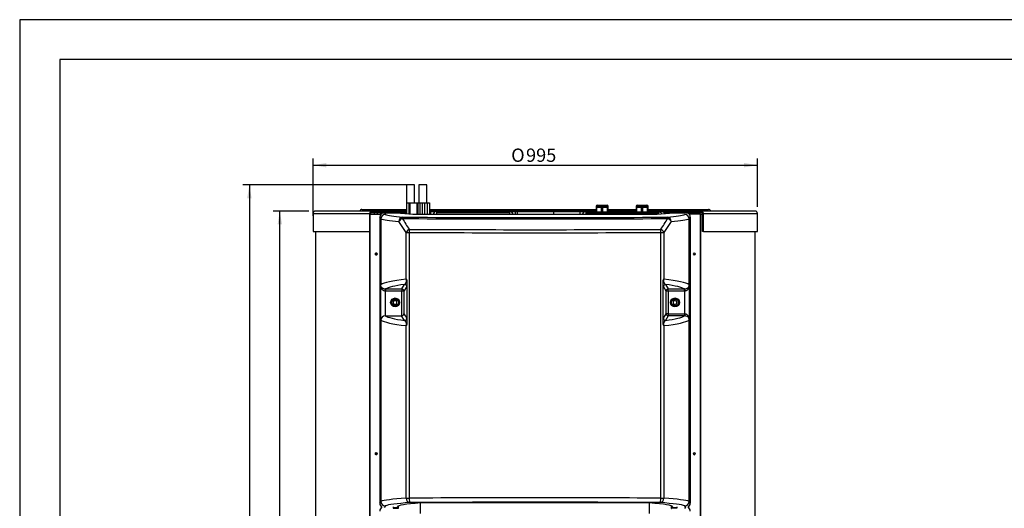
# Model space of a CAD drawing. Units: millimetres. Extents: x 0 to 594, y 0 to 420.
# Drawn here: x 1 to 223, y 309 to 419 of the extents above; entities that cross this region are included whole.
import ezdxf
from ezdxf.enums import TextEntityAlignment as Align

# ---------------------------------------------------------------- set-up
doc = ezdxf.new("R2010")
doc.units = ezdxf.units.MM
for name, color, linetype in [('0305544_MODULE_I', 7, 'Continuous'), ('0305545_MODULE_I', 7, 'Continuous'), ('0305617_CALE_ISO', 7, 'Continuous'), ('300020062_TUBE_R', 7, 'Continuous'), ('300020063_TUBE_D', 7, 'Continuous'), ('8980-7202_CAPE_S', 7, 'Continuous'), ('97525647_CAPOT_S', 7, 'Continuous'), ('97525648_CAPOT_C', 7, 'Continuous'), ('construction', 7, 'Continuous'), ('CORNIERE_1000135', 7, 'Continuous'), ('CORNIERE_GAUCHE_', 7, 'Continuous'), ('format', 7, 'Continuous'), ('HEIZ85', 7, 'Continuous'), ('ISOLATION_DROITE', 7, 'Continuous'), ('ISOLATION_GAUCHE', 7, 'Continuous'), ('MODULE_AVEC_VANN', 7, 'Continuous'), ('SCHEIBE_A_10_5_(', 7, 'Continuous'), ('ZY-SCHR_MIT_INNE', 7, 'Continuous')]:
    doc.layers.add(name, color=color, linetype=linetype)
doc.styles.add('SEACAD_Solid_Edge_ISO', font='seiso.ttf')
doc.styles.add('SEACAD_Solid_Edge_ISO1_Symbols', font='semeci1.ttf')
doc.dimstyles.new('De_Dietrich', dxfattribs={"dimtxt": 3, "dimasz": 3, "dimexe": 1.5, "dimexo": 1.5, "dimgap": 1.5, "dimtad": 1, "dimdec": 0, "dimlfac": 10, "dimtxsty": 'SEACAD_Solid_Edge_ISO', "dimblk1": '_SE_FILLED', "dimblk2": '_SE_FILLED', "dimsah": 1, "dimcen": 1.5, "dimadec": 1, "dimazin": 0, "dimtfac": 1, "dimtdec": 0, "dimtmove": 0, "dimatfit": 3, "dimfxl": 0, "dimtolj": 1, "dimarcsym": 0})

# ---------------------------------------------------------------- blocks, each defined once
blk = doc.blocks.new('SE')
at = {"layer": '0305544_MODULE_I', "color": 7, "linetype": 'Continuous'}
for p, q in [((80.76, 375.53), (80.01, 375.53)), ((81.47, 375.53), (80.76, 375.53)), ((80.76, 375.53), (80.76, 375.23)), ((82.19, 375.53), (81.47, 375.53)), ((81.47, 375.53), (81.47, 375.23)), ((82.85, 375.53), (82.19, 375.53)), ((82.19, 375.53), (82.19, 375.23)), ((82.85, 375.53), (88.05, 375.53)), ((84.85, 375.78), (84.85, 375.53)), ((84.85, 375.78), (85.85, 375.78)), ((85.85, 375.78), (85.85, 375.53)), ((85.85, 375.78), (88.05, 375.78)), ((93.25, 375.78), (93.55, 375.78)), ((93.55, 375.1), (93.55, 375.78)), ((112.55, 375.78), (112.95, 375.78)), ((112.55, 375.78), (112.55, 375.1)), ((112.95, 375.78), (112.95, 375.1)), ((112.95, 375.78), (121.15, 375.78)), ((121.15, 375.78), (121.15, 375.1)), ((121.15, 375.78), (127.05, 375.78)), ((127.05, 375.78), (127.05, 375.1)), ((146.05, 375.78), (148.25, 375.78)), ((146.05, 375.53), (146.05, 375.78)), ((146.05, 375.53), (146.05, 375.24)), ((146.05, 375.53), (151.25, 375.53)), ((148.25, 375.78), (148.25, 375.53)), ((148.25, 375.78), (149.25, 375.78)), ((149.25, 375.78), (149.25, 375.53)), ((151.9, 375.53), (151.25, 375.53)), ((152.62, 375.53), (151.9, 375.53)), ((151.9, 375.53), (151.9, 375.23)), ((153.33, 375.53), (152.62, 375.53)), ((152.62, 375.53), (152.62, 375.23)), ((154.66, 375.53), (153.33, 375.53)), ((153.33, 375.53), (153.33, 375.23)), ((86.28, 309.28), (86.05, 309.28)), ((147.94, 309.28), (147.71, 309.28))]:
    blk.add_line(p, q, dxfattribs=at)
at = {"layer": '0305545_MODULE_I', "color": 7, "linetype": 'Continuous'}
for p, q in [((85.05, 309.03), (86.28, 309.03)), ((85.85, 309.12), (85.85, 309.03)), ((86.05, 309.28), (86.28, 309.28)), ((147.71, 309.28), (147.94, 309.28)), ((147.71, 309.03), (148.95, 309.03)), ((148.25, 309.12), (148.25, 309.03))]:
    blk.add_line(p, q, dxfattribs=at)
at = {"layer": '0305617_CALE_ISO', "color": 7, "linetype": 'Continuous'}
for p, q in [((88.05, 377.78), (88.61, 377.78)), ((88.05, 377.78), (88.05, 375.23)), ((88.61, 377.78), (88.83, 377.78)), ((88.61, 377.78), (88.61, 375.18)), ((88.83, 377.78), (90.36, 377.78)), ((88.83, 377.78), (88.83, 375.16)), ((90.36, 377.78), (90.58, 377.78)), ((90.36, 377.78), (90.36, 375.1)), ((90.58, 377.78), (91.05, 377.78)), ((90.58, 377.78), (90.58, 375.1)), ((91.05, 377.78), (91.6, 377.78)), ((91.05, 377.78), (91.05, 375.1)), ((91.6, 377.78), (92.15, 377.78)), ((91.6, 377.78), (91.6, 375.1)), ((92.15, 377.78), (92.7, 377.78)), ((92.15, 377.78), (92.15, 375.1)), ((92.7, 377.78), (93.25, 377.78)), ((92.7, 377.78), (92.7, 375.1)), ((93.25, 377.78), (93.25, 375.1))]:
    blk.add_line(p, q, dxfattribs=at)
at = {"layer": '300020062_TUBE_R', "color": 7, "linetype": 'Continuous'}
for p, q in [((89.85, 381.78), (88.05, 381.78)), ((88.05, 381.78), (88.05, 377.78)), ((89.85, 377.78), (89.85, 381.78))]:
    blk.add_line(p, q, dxfattribs=at)
at = {"layer": '300020063_TUBE_D', "color": 7, "linetype": 'Continuous'}
for p, q in [((92.65, 381.78), (90.85, 381.78)), ((90.85, 381.78), (90.85, 377.78)), ((92.65, 377.78), (92.65, 381.78))]:
    blk.add_line(p, q, dxfattribs=at)
at = {"layer": '8980-7202_CAPE_S', "color": 7, "linetype": 'Continuous'}
for p, q in [((67.05, 375.38), (79.78, 375.38)), ((67.05, 375.38), (67.05, 371.28)), ((88.05, 375.88), (67.55, 375.88)), ((78.04, 376.28), (88.05, 376.28)), ((79.78, 375.38), (79.78, 371.28)), ((79.97, 375.73), (84.85, 375.73)), ((79.98, 375.38), (79.98, 375.23)), ((93.25, 376.28), (130.75, 376.28)), ((130.75, 375.88), (93.25, 375.88)), ((94.57, 375.73), (93.55, 375.73)), ((112.55, 375.73), (111.52, 375.73)), ((130.75, 375.73), (127.05, 375.73)), ((133.45, 376.28), (139.75, 376.28)), ((139.75, 375.88), (133.45, 375.88)), ((139.75, 375.73), (133.45, 375.73)), ((142.45, 376.28), (156.06, 376.28)), ((145.14, 375.88), (142.45, 375.88)), ((145.78, 375.73), (142.45, 375.73)), ((166.55, 375.88), (145.14, 375.88)), ((145.78, 375.73), (146.05, 375.73)), ((149.25, 375.73), (154.71, 375.73)), ((154.7, 371.28), (154.7, 375.38)), ((154.9, 375.38), (167.05, 375.38)), ((154.9, 371.28), (154.9, 375.38)), ((167.05, 371.28), (167.05, 375.38)), ((67.05, 371.28), (79.78, 371.28)), ((79.82, 371.28), (79.78, 371.28)), ((154.9, 371.28), (154.7, 371.28)), ((154.9, 371.28), (167.05, 371.28))]:
    blk.add_line(p, q, dxfattribs=at)
for centre, radius, start, end in [((67.55, 375.38), 0.5, 90, 180), ((78.04, 375.78), 0.5, 90, 168.463), ((80.23, 375.36), 0.45, 125.1942, 177.6998), ((145.18, 374.61), 1.27, 61.8378, 91.4727), ((154.45, 375.36), 0.446, 2.0209, 55.0851), ((156.06, 375.78), 0.5, 11.537, 90), ((166.55, 375.38), 0.5, 0, 90)]:
    blk.add_arc(centre, radius, start, end, dxfattribs=at)
for points, knots in [([(79.98, 375.38), (79.98, 375.39), (79.98, 375.4), (79.98, 375.43), (79.98, 375.44), (80, 375.48), (80.01, 375.51), (80.04, 375.55), (80.06, 375.57), (80.09, 375.61), (80.12, 375.63), (80.16, 375.66), (80.18, 375.67), (80.23, 375.69), (80.26, 375.7), (80.31, 375.71), (80.34, 375.72), (80.39, 375.73), (80.42, 375.73), (80.44, 375.73)], [0, 0, 0, 0, 0.0625, 0.0625, 0.125, 0.125, 0.25, 0.25, 0.375, 0.375, 0.5, 0.5, 0.625, 0.625, 0.75, 0.75, 0.875, 0.875, 1, 1, 1, 1]), ([(154.23, 375.73), (154.26, 375.73), (154.29, 375.73), (154.34, 375.72), (154.37, 375.71), (154.44, 375.69), (154.49, 375.67), (154.56, 375.63), (154.58, 375.61), (154.62, 375.57), (154.64, 375.55), (154.66, 375.52), (154.67, 375.51), (154.68, 375.48), (154.68, 375.47), (154.7, 375.43), (154.7, 375.4), (154.7, 375.38)], [0, 0, 0, 0, 0.125, 0.125, 0.25, 0.25, 0.5, 0.5, 0.625, 0.625, 0.75, 0.75, 0.8125, 0.8125, 0.875, 0.875, 1, 1, 1, 1])]:
    blk.add_open_spline(points, degree=3, knots=knots, dxfattribs=at)
at = {"layer": '97525647_CAPOT_S', "color": 7, "linetype": 'Continuous'}
for p, q in [((83.04, 375.52), (83.31, 375.13)), ((89.5, 375.1), (84.88, 375.52)), ((144.5, 375.1), (89.5, 375.1)), ((149.11, 375.52), (144.5, 375.1)), ((82.05, 374.52), (82.05, 310.12)), ((82.31, 374.13), (82.05, 374.52)), ((82.31, 374.13), (82.31, 359.31)), ((82.31, 374.13), (82.31, 374.13)), ((87.99, 371.09), (86.33, 373.52)), ((147.66, 373.52), (146, 371.09)), ((151.95, 374.52), (151.68, 374.13)), ((151.68, 374.13), (151.68, 359.31)), ((151.68, 374.13), (151.68, 374.13)), ((151.68, 359.31), (151.68, 374.13)), ((151.68, 374.13), (151.68, 374.13)), ((151.68, 374.13), (151.68, 374.13)), ((151.95, 374.52), (151.95, 310.12)), ((87.99, 371.09), (88.69, 371.09)), ((87.99, 360.54), (87.99, 371.09)), ((88.69, 371.09), (88.69, 311.24)), ((145.3, 371.09), (146, 371.09)), ((145.3, 311.24), (145.3, 371.09)), ((146, 371.09), (146, 360.54)), ((87, 358.36), (87.61, 359.39)), ((87.99, 360.54), (88.11, 360.54)), ((88.25, 350.73), (88.25, 359.91)), ((145.74, 359.91), (145.74, 350.73)), ((145.88, 360.54), (146, 360.54)), ((146.38, 359.39), (146.99, 358.36)), ((151.68, 359.31), (151.68, 359.31)), ((82.27, 351.4), (82.27, 358.76)), ((83.3, 358.36), (83.27, 357.86)), ((83.27, 357.86), (83.27, 352.32)), ((83.37, 357.86), (83.27, 357.86)), ((83.3, 358.36), (83.37, 358.36)), ((83.37, 358.36), (87, 358.36)), ((83.37, 358.36), (83.37, 357.86)), ((87, 357.86), (83.37, 357.86)), ((87, 358.36), (87, 357.86)), ((87, 352.32), (87, 357.86)), ((87.5, 357.86), (87, 357.86)), ((88.11, 358.89), (87.5, 357.86)), ((87.5, 357.86), (87.5, 352.78)), ((146.49, 357.86), (145.88, 358.89)), ((146.49, 352.78), (146.49, 357.86)), ((146.99, 357.86), (146.49, 357.86)), ((146.99, 358.36), (150.62, 358.36)), ((146.99, 357.86), (146.99, 358.36)), ((150.62, 357.86), (146.99, 357.86)), ((146.99, 357.86), (146.99, 352.78)), ((150.62, 358.36), (150.69, 358.36)), ((150.62, 357.86), (150.62, 358.36)), ((150.72, 357.86), (150.62, 357.86)), ((150.72, 357.86), (150.69, 358.36)), ((150.72, 352.77), (150.72, 357.86)), ((151.72, 358.76), (151.72, 351.88)), ((87.5, 352.78), (88.11, 351.74)), ((145.88, 351.74), (146.49, 352.78)), ((146.99, 352.78), (146.49, 352.78)), ((146.99, 352.78), (150.62, 352.78)), ((146.99, 352.78), (146.99, 352.28)), ((150.62, 352.78), (150.72, 352.77)), ((150.62, 352.78), (150.62, 352.28)), ((150.72, 352.77), (150.69, 352.28)), ((82.31, 351.32), (82.27, 351.4)), ((82.31, 310.51), (82.31, 351.32)), ((82.31, 351.32), (82.31, 310.51)), ((82.31, 351.32), (82.31, 351.32)), ((83.31, 352.32), (86.97, 352.32)), ((83.31, 352.32), (83.31, 352.32)), ((87.61, 351.25), (86.97, 352.32)), ((146.99, 352.28), (146.38, 351.25)), ((150.62, 352.28), (146.99, 352.28)), ((150.69, 352.28), (150.62, 352.28)), ((151.68, 310.51), (151.68, 351.32)), ((151.68, 351.32), (151.68, 310.51)), ((151.68, 351.32), (151.68, 351.32)), ((87.99, 311.24), (87.99, 350.09)), ((88.11, 350.09), (87.99, 350.09)), ((146, 350.09), (145.88, 350.09)), ((146, 350.09), (146, 311.24)), ((82.05, 310.12), (82.31, 310.51)), ((82.31, 310.51), (82.31, 310.51)), ((87.99, 311.24), (88.69, 311.24)), ((145.3, 311.24), (146, 311.24)), ((151.68, 310.51), (151.95, 310.12)), ((151.68, 310.51), (151.68, 310.5)), ((151.68, 310.51), (151.68, 310.51)), ((151.68, 310.51), (151.68, 310.51)), ((83.31, 309.51), (83.04, 309.12)), ((85.05, 309.12), (86.05, 309.12)), ((86.05, 309.12), (86.05, 309.3)), ((147.94, 309.3), (147.94, 309.12)), ((147.94, 309.12), (148.95, 309.12)), ((150.95, 309.12), (150.69, 309.51))]:
    blk.add_line(p, q, dxfattribs=at)
for centre, radius, start, end in [((83.31, 374.12), 1, 90.3159, 179.5987), ((150.68, 374.12), 1, 0.4124, 89.7897), ((150.68, 374.12), 1, 0.3329, 89.5192), ((117, 5274.53), 4900.41, 269.6507, 270.3493), ((111.91, 388.85), 28.78, 210.5608, 216.3653), ((117, 5254.01), 4879.58, 269.65015, 270.34985), ((122.09, 388.85), 28.78, 323.6347, 329.4392), ((117, 5326.13), 4955.12, 269.67275, 270.32725), ((117, 5305.49), 4933.79, 269.67173, 270.32827), ((79.01, 359.32), 3.3, 352.9635, 359.8161), ((86.6, 359.88), 1.65, 1.1195, 23.767), ((84.79, 359.83), 3.46, 344.231, 0.4588), ((147.39, 359.88), 1.65, 156.233, 178.8805), ((149.1, 359.82), 3.35, 179.2789, 196.0313), ((146.64, 359.38), 5.04, 354.1137, 359.2887), ((153.58, 359.33), 1.89, 180.3909, 187.9954), ((148.81, 358.77), 2.91, 359.7567, 5.7347), ((84.4, 358.72), 2.12, 174.6491, 178.9281), ((83.4, 359.75), 1.39, 216.6344, 266.0482), ((150.6, 359.72), 1.36, 273.7725, 320.7857), ((84.9, 350.82), 3.35, 359.2789, 16.0313), ((86.6, 350.76), 1.65, 336.233, 358.8805), ((147.39, 350.76), 1.65, 181.1195, 203.767), ((149.2, 350.8), 3.46, 164.231, 180.4588), ((150.6, 350.91), 1.37, 39.236, 86.2058), ((146.64, 351.26), 5.04, 0.7114, 5.8862), ((153.57, 351.31), 1.89, 171.9902, 179.6235), ((148.81, 351.86), 2.91, 354.2653, 0.2433), ((150.68, 310.51), 1, 270.4808, 359.6671), ((150.68, 310.51), 1, 270.2103, 359.5876)]:
    blk.add_arc(centre, radius, start, end, dxfattribs=at)
for centre, major_axis, ratio, start_param, end_param in [((83.05, 374.52), (0.556, -0.834), 0.998023, 2.754784, 4.123707), ((114.05, 375.33), (-31, 0), 0.052408, 0.127494, 0.523212), ((119.94, 375.33), (31, 0), 0.052408, -0.523212, -0.127494), ((150.94, 374.52), (-0.556, -0.834), 0.998023, 2.159478, 3.425099), ((114.05, 374.33), (-32, 0), 0.05077, 0.126039, 0.523212), ((87.2, 373.52), (-0.09, -0.996), 0.865328, 3.246203, 4.790846), ((87.2, 373.52), (-0.862, -0.507), 0.6604, 4.428352, 5.555144), ((87.2, 373.52), (0.006, 1), 0.116188, 0.052717, 0.812112), ((146.79, 373.52), (0.09, -0.996), 0.865328, 1.492339, 3.036982), ((146.79, 373.52), (-0.006, 1), 0.116188, 5.471074, 6.230468), ((146.79, 373.52), (-0.862, 0.507), 0.6604, 3.869634, 4.996426), ((119.94, 374.33), (32, 0), 0.05077, -0.523212, -0.126758), ((151.18, 374.13), (0.5, 0.003), 0.051801, -0.126929, -0.035204), ((88.8, 371.09), (-0.806, -0.592), 0.639089, 4.358149, 5.428687), ((88.8, 371.09), (-0.006, -1), 0.108849, 3.953629, 4.713004), ((145.19, 371.09), (-0.806, 0.592), 0.639089, 3.996091, 5.066629), ((145.19, 371.09), (0.006, -1), 0.108849, 1.570181, 2.329556), ((114.05, 358.97), (-32, 0), 0.084755, -0.618867, -0.126035), ((114.05, 357.97), (-31, 0), 0.087489, -0.549352, -0.142146), ((87.61, 358.89), (0.429, -0.257), 0.99484, 0.541985, 2.10822), ((88.8, 360.54), (-0.122, 0.993), 0.812476, 1.471319, 1.946501), ((88.07, 360.54), (0, -0.68), 0.052336, 0.835641, 1.570796), ((87.74, 359.86), (0.499, -0.024), 0.669783, 0.070539, 0.818842), ((88.2, 360.54), (0, -1.02), 0.052336, 0.835641, 0.901721), ((145.79, 360.54), (0, -1.02), 0.052336, -0.901721, -0.835641), ((146.25, 359.86), (-0.499, -0.024), 0.669783, 5.464344, 6.212646), ((145.92, 360.54), (0, 0.68), 0.052336, 1.570796, 2.305951), ((146.38, 358.89), (0.429, 0.257), 0.99484, 1.033373, 2.599608), ((145.19, 360.54), (-0.122, -0.993), 0.812476, 1.195092, 1.670274), ((119.94, 358.97), (32, 0), 0.084755, 0.126756, 0.618867), ((119.94, 357.97), (31, 0), 0.087489, 0.142146, 0.549352), ((151.2, 359.06), (0.495, 0.068), 0.968792, 5.707227, 6.141921), ((87, 357.86), (0.429, -0.257), 0.99484, 0.541985, 2.10822), ((146.99, 357.86), (0.429, 0.257), 0.99484, 1.033373, 2.599608), ((87, 352.78), (0.485, 0.134), 0.903202, 4.467577, 5.986013), ((146.99, 352.78), (-0.429, 0.257), 0.99484, 0.541985, 2.10822), ((83.27, 351.4), (-0.985, -0.189), 0.910227, 4.539196, 6.075085), ((83.31, 351.32), (-0.564, -0.826), 0.98817, 3.746027, 5.305741), ((83.31, 351.32), (-0.929, -0.371), 0.995592, 4.334137, 5.901892), ((114.05, 351.67), (-32, 0), 0.084755, 0.127494, 0.618867), ((83.31, 351.31), (-0.372, 0.933), 0.995592, 5.904934, 5.936798), ((114.05, 352.66), (-31, 0), 0.087489, 0.127494, 0.549352), ((86.97, 352.82), (0.258, -0.431), 0.99484, 5.745762, 5.79356), ((87.61, 351.74), (0.429, 0.257), 0.99484, 4.174966, 5.741201), ((88.8, 350.09), (-0.122, -0.993), 0.812476, 4.336685, 4.811867), ((87.74, 350.78), (0.499, 0.024), 0.669783, 5.464344, 6.212646), ((88.07, 350.09), (0, 0.68), 0.052336, 4.712389, 5.447544), ((88.2, 350.09), (0, 1.02), 0.052336, -0.901721, -0.835641), ((145.79, 350.09), (0, 1.02), 0.052336, 0.835641, 0.901721), ((146.38, 351.74), (-0.429, 0.257), 0.99484, 0.541985, 2.10822), ((145.92, 350.09), (0, 0.68), 0.052336, 0.835641, 1.570796), ((145.19, 350.09), (-0.122, 0.993), 0.812476, 4.612911, 5.088093), ((119.94, 351.67), (32, 0), 0.084755, -0.618867, -0.126756), ((119.94, 352.66), (31, 0), 0.087489, -0.549352, -0.142146), ((151.2, 351.57), (0.495, -0.068), 0.968792, 0.141264, 0.575959), ((114.05, 310.3), (-32, 0), 0.05077, -0.618867, -0.127494), ((83.31, 310.51), (0.832, -0.555), 0.998023, 3.730274, 5.299244), ((83.31, 310.51), (-0.378, 0.926), 0.990546, 1.186016, 2.750158), ((88.8, 311.24), (-0.073, 0.997), 0.813795, 1.510984, 3.051415), ((117, 297.75), (-260, 0), 0.052206, 4.603322, 4.821456), ((88.8, 311.24), (-0.006, 1), 0.108849, 1.570172, 3.08892), ((117, 296.75), (259, 0), 0.052408, 1.461729, 1.679864), ((145.19, 311.24), (0.073, 0.997), 0.813795, 3.23177, 4.772201), ((145.19, 311.24), (0.006, 1), 0.108849, 3.194266, 4.713014), ((119.94, 310.3), (32, 0), 0.05077, 0.126758, 0.618867), ((151.18, 310.51), (0.5, -0.003), 0.051801, 0.035204, 0.126929), ((83.05, 310.12), (0.556, 0.834), 0.998023, 2.159478, 3.278816), ((114.05, 309.3), (-31, 0), 0.052408, -0.618867, -0.127494), ((114.05, 309.3), (-28, 0), 0.052408, 5.665078, 6.283185), ((117, 296.75), (-257, 0), 0.052408, 4.611983, 4.812795), ((119.94, 309.3), (-28, 0), 0.052408, 3.141593, 3.7597), ((119.94, 309.3), (31, 0), 0.052408, 0.127494, 0.618867), ((150.94, 310.12), (-0.556, 0.834), 0.998023, 3.004369, 4.123707)]:
    blk.add_ellipse(centre, major_axis=major_axis, ratio=ratio, start_param=start_param, end_param=end_param, dxfattribs=at)
for points, knots in [([(87.61, 359.39), (87.66, 359.41), (87.7, 359.43), (87.76, 359.48), (87.78, 359.5), (87.82, 359.54), (87.84, 359.56), (87.88, 359.62), (87.9, 359.64), (87.94, 359.71), (87.96, 359.74), (87.99, 359.8), (88, 359.82), (88.02, 359.87), (88.03, 359.89), (88.06, 359.97), (88.08, 360.02), (88.1, 360.09)], [0, 0, 0, 0, 0.25, 0.25, 0.375, 0.375, 0.5, 0.5, 0.625, 0.625, 0.75, 0.75, 0.8125, 0.8125, 0.875, 0.875, 1, 1, 1, 1]), ([(145.89, 360.09), (145.91, 360.02), (145.93, 359.97), (145.97, 359.87), (145.99, 359.82), (146.02, 359.76), (146.03, 359.74), (146.05, 359.71), (146.06, 359.69), (146.09, 359.64), (146.11, 359.61), (146.17, 359.54), (146.21, 359.5), (146.29, 359.43), (146.34, 359.41), (146.38, 359.39)], [0, 0, 0, 0, 0.125, 0.125, 0.25, 0.25, 0.3125, 0.3125, 0.375, 0.375, 0.5, 0.5, 0.75, 0.75, 1, 1, 1, 1]), ([(83.27, 357.86), (83.2, 357.87), (83.12, 357.89), (83.02, 357.93), (82.98, 357.94), (82.92, 357.98), (82.89, 358), (82.83, 358.04), (82.8, 358.06), (82.75, 358.1), (82.72, 358.13), (82.65, 358.2), (82.6, 358.25), (82.54, 358.32), (82.52, 358.35), (82.49, 358.4), (82.47, 358.43), (82.42, 358.51), (82.4, 358.56), (82.36, 358.63), (82.35, 358.66), (82.32, 358.7), (82.31, 358.72), (82.3, 358.76), (82.29, 358.77), (82.28, 358.78), (82.28, 358.78), (82.28, 358.77), (82.27, 358.77), (82.27, 358.76)], [0, 0, 0, 0, 0.125, 0.125, 0.1875, 0.1875, 0.25, 0.25, 0.3125, 0.3125, 0.375, 0.375, 0.5, 0.5, 0.5625, 0.5625, 0.625, 0.625, 0.75, 0.75, 0.8125, 0.8125, 0.875, 0.875, 0.9375, 0.9375, 0.96875, 0.96875, 1, 1, 1, 1]), ([(151.72, 358.76), (151.72, 358.77), (151.72, 358.77), (151.71, 358.78), (151.71, 358.78), (151.7, 358.77), (151.7, 358.77), (151.69, 358.76), (151.69, 358.75), (151.68, 358.72), (151.67, 358.7), (151.64, 358.66), (151.63, 358.63), (151.6, 358.56), (151.57, 358.51), (151.5, 358.4), (151.47, 358.35), (151.39, 358.25), (151.35, 358.2), (151.25, 358.1), (151.19, 358.06), (151.1, 358), (151.07, 357.98), (151.01, 357.95), (150.97, 357.93), (150.9, 357.9), (150.87, 357.89), (150.79, 357.87), (150.76, 357.87), (150.72, 357.86)], [0, 0, 0, 0, 0.03125, 0.03125, 0.0625, 0.0625, 0.09375, 0.09375, 0.125, 0.125, 0.1875, 0.1875, 0.25, 0.25, 0.375, 0.375, 0.5, 0.5, 0.625, 0.625, 0.75, 0.75, 0.8125, 0.8125, 0.875, 0.875, 0.9375, 0.9375, 1, 1, 1, 1]), ([(151.72, 358.76), (151.72, 358.76), (151.72, 358.77), (151.72, 358.78), (151.71, 358.79), (151.71, 358.8), (151.71, 358.81), (151.71, 358.83), (151.7, 358.84), (151.68, 358.87), (151.67, 358.87), (151.65, 358.86)], [0, 0, 0, 0, 0.0625, 0.0625, 0.125, 0.125, 0.25, 0.25, 0.5, 0.5, 1, 1, 1, 1]), ([(150.72, 352.77), (150.8, 352.77), (150.87, 352.75), (150.97, 352.71), (151.01, 352.69), (151.07, 352.66), (151.1, 352.64), (151.16, 352.6), (151.19, 352.58), (151.25, 352.53), (151.27, 352.51), (151.34, 352.44), (151.39, 352.39), (151.45, 352.31), (151.47, 352.29), (151.5, 352.23), (151.52, 352.21), (151.57, 352.13), (151.6, 352.08), (151.63, 352), (151.64, 351.98), (151.67, 351.93), (151.68, 351.91), (151.69, 351.88), (151.7, 351.86), (151.71, 351.86), (151.71, 351.86), (151.72, 351.86), (151.72, 351.87), (151.72, 351.88)], [0, 0, 0, 0, 0.125, 0.125, 0.1875, 0.1875, 0.25, 0.25, 0.3125, 0.3125, 0.375, 0.375, 0.5, 0.5, 0.5625, 0.5625, 0.625, 0.625, 0.75, 0.75, 0.8125, 0.8125, 0.875, 0.875, 0.9375, 0.9375, 0.96875, 0.96875, 1, 1, 1, 1]), ([(88.1, 350.55), (88.08, 350.61), (88.06, 350.67), (88.02, 350.77), (88, 350.81), (87.97, 350.87), (87.96, 350.89), (87.94, 350.93), (87.93, 350.94), (87.9, 350.99), (87.88, 351.02), (87.82, 351.1), (87.78, 351.14), (87.7, 351.2), (87.66, 351.23), (87.61, 351.25)], [0, 0, 0, 0, 0.125, 0.125, 0.25, 0.25, 0.3125, 0.3125, 0.375, 0.375, 0.5, 0.5, 0.75, 0.75, 1, 1, 1, 1]), ([(146.38, 351.25), (146.34, 351.23), (146.29, 351.2), (146.23, 351.16), (146.21, 351.14), (146.17, 351.1), (146.15, 351.07), (146.11, 351.02), (146.09, 350.99), (146.05, 350.93), (146.03, 350.89), (146, 350.83), (145.99, 350.81), (145.97, 350.77), (145.96, 350.74), (145.93, 350.67), (145.91, 350.61), (145.89, 350.55)], [0, 0, 0, 0, 0.25, 0.25, 0.375, 0.375, 0.5, 0.5, 0.625, 0.625, 0.75, 0.75, 0.8125, 0.8125, 0.875, 0.875, 1, 1, 1, 1]), ([(151.72, 351.88), (151.72, 351.87), (151.72, 351.85), (151.71, 351.84), (151.71, 351.83), (151.71, 351.8), (151.7, 351.79), (151.68, 351.77), (151.67, 351.77), (151.65, 351.78)], [0, 0, 0, 0, 0.125, 0.125, 0.25, 0.25, 0.5, 0.5, 1, 1, 1, 1])]:
    blk.add_open_spline(points, degree=3, knots=knots, dxfattribs=at)
at = {"layer": '97525648_CAPOT_C', "color": 7, "linetype": 'Continuous'}
for p, q in [((85.05, 309.32), (85.05, 308.95)), ((85.05, 308.95), (86.28, 308.95)), ((86.28, 308.95), (86.28, 309.48)), ((91.25, 307.77), (91.25, 310.15)), ((142.74, 307.77), (142.74, 310.15)), ((147.71, 308.95), (147.71, 309.48)), ((148.95, 308.95), (147.71, 308.95)), ((148.95, 309.32), (148.95, 308.95)), ((150.68, 308.92), (150.95, 309.32))]:
    blk.add_line(p, q, dxfattribs=at)
for centre, major_axis, ratio, start_param, end_param in [((83.05, 308.32), (0.556, -0.834), 0.998023, 3.004369, 4.123707), ((119.94, 309.14), (28, 0), 0.052408, -0.145003, -0.12698), ((150.94, 308.32), (-0.556, -0.834), 0.998023, 2.159478, 3.278816)]:
    blk.add_ellipse(centre, major_axis=major_axis, ratio=ratio, start_param=start_param, end_param=end_param, dxfattribs=at)
at = {"layer": 'CORNIERE_1000135', "color": 7, "linetype": 'Continuous'}
for p, q in [((79.82, 375.23), (79.83, 375.23)), ((79.82, 375.23), (79.82, 176.23)), ((79.83, 375.23), (82.34, 375.23)), ((79.83, 176.23), (79.83, 375.23))]:
    blk.add_line(p, q, dxfattribs=at)
for centre in [(81.25, 366.23), (81.25, 321.23)]:
    blk.add_ellipse(centre, major_axis=(0, -0.26), ratio=0.726816, dxfattribs=at)
for centre, start_param, end_param in [((81.35, 366.23), 3.41768, 6.007098), ((81.35, 321.23), 3.41765, 6.007128)]:
    blk.add_ellipse(centre, major_axis=(0, -0.26), ratio=0.726816, start_param=start_param, end_param=end_param, dxfattribs=at)
at = {"layer": 'CORNIERE_GAUCHE_', "color": 7, "linetype": 'Continuous'}
for p, q in [((154.22, 375.23), (151.65, 375.23)), ((154.22, 375.23), (154.23, 375.23)), ((154.22, 375.23), (154.22, 176.23)), ((154.23, 176.23), (154.23, 375.23))]:
    blk.add_line(p, q, dxfattribs=at)
for centre in [(152.85, 366.23), (152.85, 321.23)]:
    blk.add_ellipse(centre, major_axis=(0, 0.275), ratio=0.700801, dxfattribs=at)
for centre, start_param, end_param in [((152.74, 366.23), 3.422902, 6.001876), ((152.74, 321.23), 3.422883, 6.001895)]:
    blk.add_ellipse(centre, major_axis=(0, 0.275), ratio=0.700801, start_param=start_param, end_param=end_param, dxfattribs=at)
at = {"layer": 'HEIZ85', "color": 7, "linetype": 'Continuous'}
for p, q in [((94.85, 375.78), (111.25, 375.78)), ((94.85, 375.78), (94.85, 375.54)), ((94.85, 375.54), (94.85, 375.1)), ((94.85, 375.54), (111.25, 375.54)), ((111.25, 375.78), (111.25, 375.54)), ((111.25, 375.54), (111.25, 375.1))]:
    blk.add_line(p, q, dxfattribs=at)
for centre, start, end in [((94.85, 374.98), 135, 171.2375), ((94.85, 374.98), 90, 135), ((111.25, 374.98), 45, 90), ((111.25, 374.98), 8.7625, 45)]:
    blk.add_arc(centre, 0.8, start, end, dxfattribs=at)
at = {"layer": 'ISOLATION_DROITE', "color": 7, "linetype": 'Continuous'}
blk.add_line((67.55, 371.28), (67.55, 184.23), dxfattribs=at)
at = {"layer": 'ISOLATION_GAUCHE', "color": 7, "linetype": 'Continuous'}
for p, q in [((154.23, 375.23), (154.7, 375.23)), ((166.55, 184.23), (166.55, 371.28))]:
    blk.add_line(p, q, dxfattribs=at)
at = {"layer": 'MODULE_AVEC_VANN', "color": 7, "linetype": 'Continuous'}
for p, q in [((132.1, 376.9), (130.75, 376.9)), ((130.75, 376.9), (130.75, 376.75)), ((131, 377.25), (132.1, 377.25)), ((132.1, 377.25), (133.2, 377.25)), ((132.1, 376.9), (132.1, 377.25)), ((133.45, 376.9), (132.1, 376.9)), ((133.45, 376.75), (133.45, 376.9)), ((141.1, 376.9), (139.75, 376.9)), ((139.75, 376.9), (139.75, 376.75)), ((140, 377.25), (141.1, 377.25)), ((141.1, 377.25), (142.2, 377.25)), ((141.1, 376.9), (141.1, 377.25)), ((142.45, 376.9), (141.1, 376.9)), ((142.45, 376.75), (142.45, 376.9)), ((128.4, 375.71), (144.8, 375.71)), ((128.4, 375.71), (128.4, 375.48)), ((128.4, 375.48), (144.8, 375.48)), ((128.4, 375.48), (128.4, 375.1)), ((130.75, 376.75), (130.88, 376.75)), ((130.75, 376.75), (130.75, 375.71)), ((130.88, 376.75), (131.97, 376.75)), ((130.88, 375.71), (130.88, 376.75)), ((131.42, 376.75), (131.97, 376.75)), ((131.97, 376.75), (132.23, 376.75)), ((131.97, 375.71), (131.97, 376.75)), ((132.23, 376.75), (132.77, 376.75)), ((132.23, 376.75), (133.32, 376.75)), ((132.23, 375.71), (132.23, 376.75)), ((133.32, 376.75), (133.45, 376.75)), ((133.32, 375.71), (133.32, 376.75)), ((133.45, 375.71), (133.45, 376.75)), ((139.75, 376.75), (139.88, 376.75)), ((139.75, 376.75), (139.75, 375.71)), ((139.88, 376.75), (140.97, 376.75)), ((139.88, 375.71), (139.88, 376.75)), ((140.42, 376.75), (140.97, 376.75)), ((140.97, 376.75), (141.23, 376.75)), ((140.97, 375.71), (140.97, 376.75)), ((141.23, 376.75), (141.77, 376.75)), ((141.23, 376.75), (142.32, 376.75)), ((141.23, 375.71), (141.23, 376.75)), ((142.32, 376.75), (142.45, 376.75)), ((142.32, 375.71), (142.32, 376.75)), ((142.45, 375.71), (142.45, 376.75)), ((144.8, 375.71), (144.8, 375.48)), ((144.8, 375.48), (144.8, 375.13))]:
    blk.add_line(p, q, dxfattribs=at)
for centre, radius, start, end in [((131.12, 376.9), 0.37, 108.9246, 180), ((133.08, 376.9), 0.37, 0, 71.0754), ((140.12, 376.9), 0.37, 108.9246, 180), ((142.08, 376.9), 0.37, 0, 71.0754), ((128.4, 374.91), 0.8, 135, 166.5551), ((128.4, 374.91), 0.8, 90, 135), ((144.8, 374.91), 0.8, 45, 90), ((144.8, 374.91), 0.8, 20.6038, 45)]:
    blk.add_arc(centre, radius, start, end, dxfattribs=at)
at = {"layer": 'SCHEIBE_A_10_5_(', "color": 7, "linetype": 'Continuous'}
for centre in [(85.5, 355.32), (148.5, 355.32)]:
    blk.add_circle(centre, 1, dxfattribs=at)
at = {"layer": 'ZY-SCHR_MIT_INNE', "color": 7, "linetype": 'Continuous'}
for p, q in [((85.5, 355.78), (85.1, 355.55)), ((85.1, 355.55), (85.1, 355.09)), ((85.1, 355.09), (85.5, 354.86)), ((85.9, 355.55), (85.5, 355.78)), ((85.5, 354.86), (85.9, 355.09)), ((85.9, 355.09), (85.9, 355.55)), ((148.5, 355.78), (148.1, 355.55)), ((148.1, 355.55), (148.1, 355.09)), ((148.1, 355.09), (148.5, 354.86)), ((148.9, 355.55), (148.5, 355.78)), ((148.5, 354.86), (148.9, 355.09)), ((148.9, 355.09), (148.9, 355.55))]:
    blk.add_line(p, q, dxfattribs=at)
for centre, radius in [((85.5, 355.32), 0.8), ((85.5, 355.32), 0.75), ((148.5, 355.32), 0.8), ((148.5, 355.32), 0.75)]:
    blk.add_circle(centre, radius, dxfattribs=at)
blk = doc.blocks.new('DMBLK2')
at = {"layer": 'construction', "linetype": 'Continuous'}
for points in [[(70.05, 386.73), (67.05, 386.23), (70.05, 385.73)], [(164.05, 386.73), (164.05, 385.73), (167.05, 386.23)]]:
    blk.add_hatch(color=7, dxfattribs=at).paths.add_polyline_path(points)
at = {"layer": 'construction', "color": 7, "linetype": 'Continuous'}
for p, q in [((67.05, 374.83), (67.05, 387.73)), ((67.05, 386.23), (167.05, 386.23)), ((167.05, 376.88), (167.05, 387.73))]:
    blk.add_line(p, q, dxfattribs=at)
for s, style, p in [('O', 'SEACAD_Solid_Edge_ISO1_Symbols', (111.63, 389.98)), ('995', 'SEACAD_Solid_Edge_ISO', (114.97, 389.98))]:
    blk.add_text(s, height=3, dxfattribs=dict(at, style=style)).set_placement(p, align=Align.TOP_LEFT)
blk = doc.blocks.new('_SE_FILLED')
at = {"color": 0}
blk.add_line((0, 0), (-1, 0), dxfattribs=at)
blk.add_solid([(0, 0), (-1, -0.1665), (-1, 0.1665), (0, 0)], dxfattribs=at)
blk = doc.blocks.new('DMBLK3')
at = {"layer": 'construction', "linetype": 'Continuous'}
for points in [[(59.05, 372.88), (60.05, 372.88), (59.55, 375.88)], [(59.05, 178.58), (59.55, 175.58), (60.05, 178.58)]]:
    blk.add_hatch(color=7, dxfattribs=at).paths.add_polyline_path(points)
at = {"layer": 'construction', "color": 7, "linetype": 'Continuous'}
for p, q in [((66.05, 375.88), (58.05, 375.88)), ((59.55, 175.58), (59.55, 375.88)), ((88.55, 175.58), (58.05, 175.58))]:
    blk.add_line(p, q, dxfattribs=at)
at = {"layer": 'construction', "color": 7, "linetype": 'Continuous', "style": 'SEACAD_Solid_Edge_ISO'}
blk.add_text('2000', height=3, rotation=90, dxfattribs=at).set_placement((55.8, 272.15), align=Align.TOP_LEFT)
blk = doc.blocks.new('DMBLK18')
at = {"layer": 'construction', "linetype": 'Continuous'}
for points in [[(52.2, 378.78), (53.2, 378.78), (52.7, 381.78)], [(52.2, 178.58), (52.7, 175.58), (53.2, 178.58)]]:
    blk.add_hatch(color=7, dxfattribs=at).paths.add_polyline_path(points)
at = {"layer": 'construction', "color": 7, "linetype": 'Continuous'}
for p, q in [((89.35, 381.78), (51.2, 381.78)), ((52.7, 381.78), (52.7, 175.58)), ((91.15, 175.58), (51.2, 175.58))]:
    blk.add_line(p, q, dxfattribs=at)
at = {"layer": 'construction', "color": 7, "linetype": 'Continuous', "style": 'SEACAD_Solid_Edge_ISO'}
blk.add_text('2062', height=3, rotation=90, dxfattribs=at).set_placement((48.95, 275.03), align=Align.TOP_LEFT)

msp = doc.modelspace()

# ---------------------------------------------------------------- linework, layer by layer
at = {"layer": 'format', "color": 7, "linetype": 'Continuous'}
for p, q in [((593, 419), (1, 419)), ((1, 419), (1, 1)), ((584, 410), (10, 410)), ((10, 410), (10, 10))]:
    msp.add_line(p, q, dxfattribs=at)

# ---------------------------------------------------------------- block references
at = {"layer": 'construction'}
msp.add_blockref('SE', (0, 0), dxfattribs=at)

# ---------------------------------------------------------------- dimensions: what is measured, and where the dimension line sits
at = {"layer": 'construction', "color": 7, "linetype": 'Continuous'}
dim = msp.add_linear_dim(base=(167.0455, 386.2273), p1=(67.0455, 373.3271), p2=(167.0455, 375.3771), text='\\A1;%%C995 {}', dimstyle='De_Dietrich', override={"dimdec": 2, "dimtdec": 2}, dxfattribs=at)
dim.commit()
dim.dimension.update_dxf_attribs({"geometry": 'DMBLK2', "text_midpoint": (117.0455, 386.2273), "dimtype": 160})
dim = msp.add_linear_dim(base=(52.7014, 175.5771), p1=(90.8456, 381.7768), p2=(92.6456, 175.5771), angle=90, text='\\A1;<>', dimstyle='De_Dietrich', override={"dimdec": 1, "dimtdec": 1}, dxfattribs=at)
dim.commit()
dim.dimension.update_dxf_attribs({"geometry": 'DMBLK18', "text_midpoint": (52.7014, 278.677), "dimtype": 160})
dim = msp.add_linear_dim(base=(59.5489, 375.8771), p1=(90.0455, 175.5771), p2=(67.5455, 375.8771), angle=90, text='\\A1;<>', dimstyle='De_Dietrich', dxfattribs=at)
dim.commit()
dim.dimension.update_dxf_attribs({"geometry": 'DMBLK3', "text_midpoint": (59.5489, 275.7271), "dimtype": 160})

doc.saveas('drawing.dxf')
